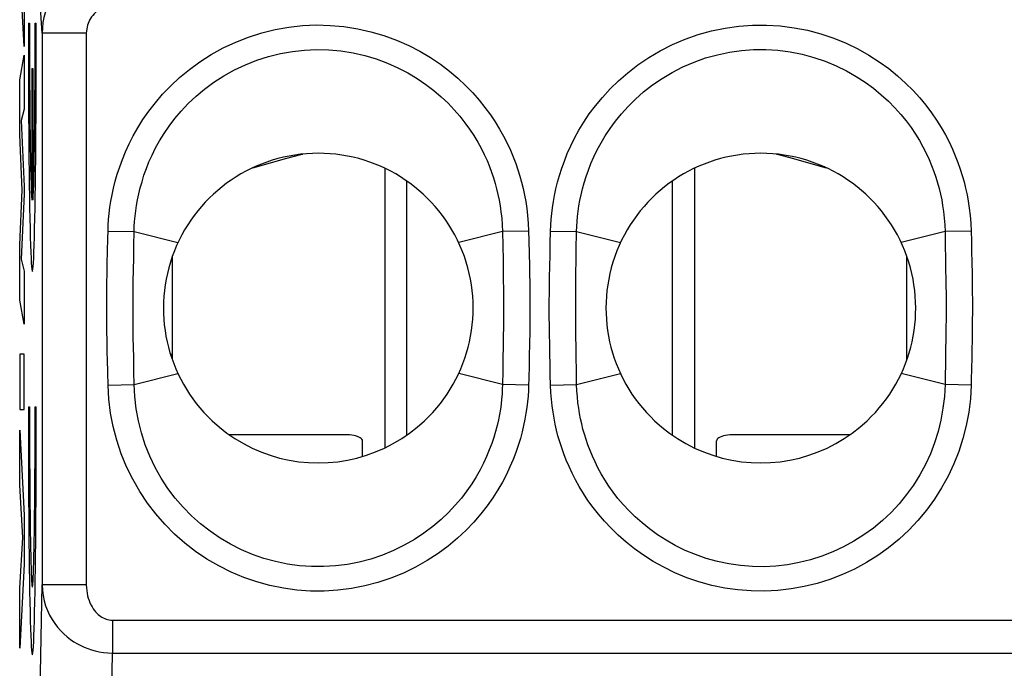
# Model space of a CAD drawing. Units: millimetres. Extents: x -22.4 to 22.4, y -26.4 to 26.4.
# Drawn here: x -11.1 to 0, y -16.2 to -8.9 of the extents above; entities that cross this region are included whole.
import ezdxf

# ---------------------------------------------------------------- set-up
doc = ezdxf.new("R2010")
doc.units = ezdxf.units.MM
doc.header["$LTSCALE"] = 16.335
doc.layers.get('0').update_dxf_attribs({"linetype": 'CONTINUOUS'})
for name, color, linetype in [('ASSI', 7, 'CONTINUOUS'), ('CURVE', 7, 'CONTINUOUS'), ('RACCORDO', 7, 'CONTINUOUS')]:
    doc.layers.add(name, color=color, linetype=linetype)

msp = doc.modelspace()

# ---------------------------------------------------------------- linework, layer by layer
at = {"color": 7, "linetype": 'CONTINUOUS'}
for p, q in [((-7, -10.569), (-7, -13.731)), ((-3.5, -10.569), (-3.5, -13.731)), ((-6.75, -13.585), (-6.75, -10.715)), ((-3.75, -13.585), (-3.75, -10.715)), ((-9.4, -11.569), (-9.4, -12.731)), ((-1.1, -12.731), (-1.1, -11.569)), ((-7.45, -13.581), (-8.757, -13.581)), ((-7.25, -13.826), (-7.25, -13.651)), ((-3.25, -13.826), (-3.25, -13.651)), ((-1.743, -13.581), (-3.05, -13.581))]:
    msp.add_line(p, q, dxfattribs=at)
for points in [[(-8.489, -10.565), (-8.316, -10.514), (-8.12, -10.46), (-7.933, -10.411), (-7.926, -10.409)], [(-2.574, -10.409), (-2.567, -10.411), (-2.38, -10.46), (-2.184, -10.514), (-2.011, -10.565)], [(-8.95, -13.424), (-8.868, -13.496), (-8.782, -13.564), (-8.692, -13.625), (-8.597, -13.681), (-8.499, -13.732), (-8.398, -13.776), (-8.294, -13.813), (-8.187, -13.845), (-8.079, -13.869), (-7.97, -13.886), (-7.86, -13.897), (-7.75, -13.9), (-7.64, -13.897), (-7.531, -13.886), (-7.422, -13.869), (-7.314, -13.845), (-7.207, -13.814), (-7.103, -13.776), (-7.002, -13.732), (-6.903, -13.681), (-6.808, -13.625), (-6.718, -13.564), (-6.632, -13.497), (-6.55, -13.424)], [(-3.95, -13.424), (-3.868, -13.497), (-3.782, -13.564), (-3.692, -13.625), (-3.597, -13.681), (-3.498, -13.732), (-3.397, -13.776), (-3.293, -13.814), (-3.186, -13.845), (-3.078, -13.869), (-2.969, -13.886), (-2.859, -13.897), (-2.75, -13.9), (-2.64, -13.897), (-2.53, -13.886), (-2.421, -13.869), (-2.313, -13.845), (-2.206, -13.814), (-2.102, -13.776), (-2.001, -13.732), (-1.903, -13.681), (-1.808, -13.625), (-1.718, -13.564), (-1.632, -13.496), (-1.55, -13.424)], [(-7.25, -13.651), (-7.252, -13.641), (-7.257, -13.632), (-7.265, -13.624), (-7.277, -13.616), (-7.291, -13.608), (-7.309, -13.601), (-7.328, -13.595), (-7.35, -13.59), (-7.373, -13.586), (-7.398, -13.583), (-7.423, -13.581), (-7.45, -13.581)], [(-3.05, -13.581), (-3.077, -13.581), (-3.102, -13.583), (-3.127, -13.586), (-3.15, -13.59), (-3.172, -13.595), (-3.191, -13.601), (-3.209, -13.608), (-3.223, -13.616), (-3.235, -13.624), (-3.243, -13.632), (-3.248, -13.641), (-3.25, -13.651)]]:
    msp.add_lwpolyline(points, dxfattribs=at)
for centre in [(-7.75, -12.15), (-2.75, -12.15)]:
    msp.add_arc(centre, 1.75, 313.2918, 226.7082, dxfattribs=at)
at = {"layer": 'ASSI', "color": 250, "linetype": 'CONTINUOUS'}
for p, q in [((-10.871, -9.043), (-10.871, -15.278)), ((-10.371, -9.043), (-10.871, -9.043)), ((-10.371, -9.043), (-10.371, -15.278)), ((-10.126, -11.279), (-9.831, -11.286)), ((-9.834, -11.443), (-9.831, -11.286)), ((-9.831, -11.286), (-9.336, -11.41)), ((-5.669, -11.286), (-6.164, -11.41)), ((-5.374, -11.279), (-5.669, -11.286)), ((-5.669, -11.286), (-5.666, -11.442)), ((-5.374, -11.279), (-5.372, -11.382)), ((-5.129, -11.421), (-5.126, -11.279)), ((-5.126, -11.279), (-4.831, -11.286)), ((-4.835, -11.495), (-4.831, -11.286)), ((-4.831, -11.286), (-4.336, -11.41)), ((-0.669, -11.286), (-1.164, -11.41)), ((-0.374, -11.279), (-0.669, -11.286)), ((-0.669, -11.286), (-0.666, -11.459)), ((-0.374, -11.279), (-0.371, -11.393)), ((-9.836, -11.586), (-9.834, -11.443)), ((-5.666, -11.442), (-5.663, -11.607)), ((-5.372, -11.382), (-5.368, -11.544)), ((-5.132, -11.553), (-5.129, -11.421)), ((-0.371, -11.393), (-0.369, -11.511)), ((-10.134, -11.647), (-10.131, -11.51)), ((-5.135, -11.678), (-5.132, -11.553)), ((-4.837, -11.622), (-4.835, -11.495)), ((-0.666, -11.459), (-0.664, -11.577)), ((-0.369, -11.511), (-0.366, -11.632)), ((-9.839, -11.719), (-9.836, -11.586)), ((-5.663, -11.607), (-5.661, -11.726)), ((-5.137, -11.801), (-5.135, -11.678)), ((-4.839, -11.745), (-4.837, -11.622)), ((-0.664, -11.577), (-0.662, -11.702)), ((-9.84, -11.849), (-9.839, -11.719)), ((-4.841, -11.867), (-4.839, -11.745)), ((-5.66, -12.45), (-5.661, -12.582)), ((-5.661, -12.582), (-5.664, -12.718)), ((-5.366, -12.656), (-5.369, -12.795)), ((-5.131, -12.787), (-5.134, -12.665)), ((-4.836, -12.72), (-4.838, -12.596)), ((-0.662, -12.601), (-0.665, -12.768)), ((-9.834, -12.87), (-9.836, -12.723)), ((-5.664, -12.718), (-5.666, -12.861)), ((-5.129, -12.905), (-5.131, -12.787)), ((-4.834, -12.839), (-4.836, -12.72)), ((-10.126, -13.021), (-10.129, -12.877)), ((-9.831, -13.014), (-9.834, -12.87)), ((-9.831, -13.014), (-9.336, -12.89)), ((-5.669, -13.014), (-6.164, -12.89)), ((-5.666, -12.861), (-5.669, -13.014)), ((-4.831, -13.014), (-4.834, -12.839)), ((-4.831, -13.014), (-4.336, -12.89)), ((-0.669, -13.014), (-1.164, -12.89)), ((-10.126, -13.021), (-9.831, -13.014)), ((-5.374, -13.021), (-5.669, -13.014)), ((-5.126, -13.021), (-5.129, -12.905)), ((-5.126, -13.021), (-4.831, -13.014)), ((-0.374, -13.021), (-0.669, -13.014)), ((-10.905, -17.061), (-10.871, -15.278)), ((-10.371, -15.278), (-10.871, -15.278)), ((-10.074, -15.677), (10.074, -15.677)), ((-10.074, -15.677), (-10.074, -16.049)), ((-10.105, -17.655), (-10.074, -16.049)), ((-10.074, -16.049), (10.074, -16.049))]:
    msp.add_line(p, q, dxfattribs=at)
for points in [[(-10.072, -8.251), (-10.135, -8.254), (-10.198, -8.261), (-10.259, -8.273), (-10.319, -8.291), (-10.378, -8.312), (-10.434, -8.338), (-10.489, -8.369), (-10.542, -8.404), (-10.59, -8.442), (-10.635, -8.483), (-10.677, -8.527), (-10.713, -8.573), (-10.745, -8.618), (-10.773, -8.665), (-10.797, -8.713), (-10.818, -8.762), (-10.835, -8.811), (-10.85, -8.864), (-10.861, -8.921), (-10.868, -8.981), (-10.871, -9.043)], [(-10.871, -9.043), (-10.912, -8.409), (-10.912, -8.406)], [(-10.072, -8.734), (-10.096, -8.735), (-10.119, -8.738), (-10.142, -8.743), (-10.165, -8.749), (-10.187, -8.758), (-10.208, -8.768), (-10.228, -8.78), (-10.248, -8.793), (-10.266, -8.808), (-10.283, -8.824), (-10.298, -8.841), (-10.312, -8.859), (-10.324, -8.877), (-10.334, -8.895), (-10.343, -8.914), (-10.351, -8.933), (-10.358, -8.952), (-10.363, -8.973), (-10.367, -8.995), (-10.369, -9.019), (-10.371, -9.043)], [(-10.126, -11.279), (-10.123, -11.213), (-10.119, -11.147), (-10.112, -11.079), (-10.104, -11.011), (-10.093, -10.941), (-10.08, -10.868), (-10.063, -10.793), (-10.044, -10.716), (-10.021, -10.636), (-9.994, -10.554), (-9.963, -10.469), (-9.928, -10.383), (-9.887, -10.295), (-9.842, -10.204), (-9.789, -10.112), (-9.731, -10.019), (-9.665, -9.924), (-9.591, -9.829), (-9.509, -9.733), (-9.418, -9.637), (-9.317, -9.544), (-9.207, -9.453), (-9.087, -9.365), (-8.96, -9.284), (-8.825, -9.21), (-8.683, -9.143), (-8.537, -9.086), (-8.389, -9.039), (-8.236, -9.001), (-8.083, -8.974), (-7.928, -8.957), (-7.771, -8.95), (-7.616, -8.954), (-7.46, -8.968), (-7.305, -8.992), (-7.155, -9.026), (-7.008, -9.07), (-6.865, -9.122), (-6.729, -9.182), (-6.602, -9.247), (-6.482, -9.319), (-6.371, -9.394), (-6.268, -9.471), (-6.173, -9.552), (-6.086, -9.634), (-6.006, -9.716), (-5.933, -9.799), (-5.867, -9.882), (-5.806, -9.964), (-5.751, -10.046), (-5.702, -10.128), (-5.657, -10.208), (-5.616, -10.287), (-5.58, -10.365), (-5.548, -10.441), (-5.52, -10.515), (-5.494, -10.588), (-5.472, -10.659), (-5.453, -10.728), (-5.435, -10.8), (-5.42, -10.872), (-5.406, -10.945), (-5.395, -11.023), (-5.386, -11.104), (-5.379, -11.19), (-5.374, -11.279)], [(-5.126, -11.279), (-5.123, -11.214), (-5.119, -11.148), (-5.112, -11.082), (-5.104, -11.015), (-5.094, -10.947), (-5.081, -10.876), (-5.065, -10.803), (-5.047, -10.728), (-5.025, -10.65), (-5, -10.57), (-4.97, -10.488), (-4.937, -10.403), (-4.898, -10.317), (-4.855, -10.229), (-4.805, -10.139), (-4.75, -10.048), (-4.688, -9.955), (-4.618, -9.862), (-4.54, -9.768), (-4.454, -9.673), (-4.358, -9.58), (-4.253, -9.489), (-4.139, -9.4), (-4.016, -9.318), (-3.886, -9.241), (-3.747, -9.171), (-3.604, -9.11), (-3.458, -9.058), (-3.307, -9.016), (-3.154, -8.985), (-2.999, -8.963), (-2.843, -8.952), (-2.687, -8.951), (-2.531, -8.961), (-2.375, -8.981), (-2.222, -9.01), (-2.072, -9.05), (-1.926, -9.1), (-1.786, -9.156), (-1.654, -9.22), (-1.529, -9.291), (-1.412, -9.365), (-1.305, -9.443), (-1.206, -9.524), (-1.114, -9.606), (-1.03, -9.69), (-0.954, -9.774), (-0.885, -9.858), (-0.821, -9.942), (-0.764, -10.026), (-0.712, -10.109), (-0.665, -10.191), (-0.624, -10.272), (-0.586, -10.352), (-0.553, -10.429), (-0.523, -10.505), (-0.497, -10.58), (-0.474, -10.653), (-0.454, -10.724), (-0.436, -10.796), (-0.42, -10.869), (-0.406, -10.943), (-0.395, -11.021), (-0.386, -11.103), (-0.379, -11.189), (-0.374, -11.279)], [(-9.831, -11.286), (-9.829, -11.229), (-9.825, -11.171), (-9.82, -11.111), (-9.813, -11.051), (-9.804, -10.99), (-9.793, -10.926), (-9.779, -10.86), (-9.762, -10.791), (-9.742, -10.721), (-9.72, -10.648), (-9.693, -10.574), (-9.663, -10.498), (-9.628, -10.42), (-9.588, -10.34), (-9.543, -10.259), (-9.492, -10.176), (-9.435, -10.093), (-9.371, -10.008), (-9.299, -9.923), (-9.219, -9.839), (-9.131, -9.756), (-9.034, -9.674), (-8.929, -9.597), (-8.817, -9.524), (-8.698, -9.458), (-8.573, -9.399), (-8.445, -9.348), (-8.313, -9.306), (-8.179, -9.273), (-8.043, -9.248), (-7.906, -9.233), (-7.769, -9.227), (-7.631, -9.23), (-7.494, -9.243), (-7.358, -9.264), (-7.225, -9.295), (-7.095, -9.333), (-6.969, -9.38), (-6.85, -9.433), (-6.738, -9.492), (-6.632, -9.555), (-6.534, -9.622), (-6.444, -9.691), (-6.361, -9.763), (-6.284, -9.835), (-6.215, -9.908), (-6.151, -9.982), (-6.093, -10.055), (-6.04, -10.128), (-5.993, -10.201), (-5.949, -10.273), (-5.91, -10.343), (-5.876, -10.413), (-5.844, -10.482), (-5.817, -10.549), (-5.792, -10.614), (-5.771, -10.678), (-5.752, -10.741), (-5.735, -10.803), (-5.72, -10.865), (-5.707, -10.929), (-5.695, -10.994), (-5.686, -11.062), (-5.678, -11.134), (-5.672, -11.208), (-5.669, -11.286)], [(-4.831, -11.286), (-4.829, -11.229), (-4.825, -11.172), (-4.82, -11.114), (-4.813, -11.055), (-4.805, -10.995), (-4.794, -10.933), (-4.781, -10.868), (-4.765, -10.802), (-4.746, -10.733), (-4.724, -10.663), (-4.699, -10.59), (-4.67, -10.516), (-4.637, -10.44), (-4.599, -10.362), (-4.556, -10.283), (-4.508, -10.202), (-4.454, -10.12), (-4.393, -10.037), (-4.326, -9.954), (-4.25, -9.87), (-4.167, -9.788), (-4.075, -9.707), (-3.974, -9.628), (-3.866, -9.554), (-3.752, -9.486), (-3.63, -9.424), (-3.504, -9.369), (-3.374, -9.323), (-3.241, -9.286), (-3.106, -9.258), (-2.97, -9.239), (-2.833, -9.229), (-2.695, -9.228), (-2.557, -9.236), (-2.419, -9.254), (-2.284, -9.281), (-2.152, -9.316), (-2.023, -9.36), (-1.9, -9.411), (-1.783, -9.468), (-1.673, -9.531), (-1.571, -9.597), (-1.476, -9.666), (-1.389, -9.738), (-1.309, -9.811), (-1.236, -9.885), (-1.169, -9.96), (-1.109, -10.035), (-1.053, -10.109), (-1.004, -10.183), (-0.959, -10.256), (-0.918, -10.329), (-0.882, -10.4), (-0.849, -10.47), (-0.821, -10.539), (-0.795, -10.606), (-0.773, -10.672), (-0.753, -10.736), (-0.736, -10.798), (-0.721, -10.862), (-0.707, -10.926), (-0.696, -10.992), (-0.686, -11.06), (-0.678, -11.133), (-0.672, -11.208), (-0.669, -11.286)], [(-10.131, -11.51), (-10.128, -11.359), (-10.126, -11.279)], [(-5.368, -11.544), (-5.365, -11.66), (-5.364, -11.721), (-5.363, -11.783), (-5.362, -11.847), (-5.362, -11.913), (-5.361, -11.979), (-5.36, -12.047), (-5.36, -12.116), (-5.36, -12.184), (-5.36, -12.252), (-5.361, -12.32), (-5.362, -12.388), (-5.362, -12.454), (-5.363, -12.521), (-5.364, -12.588), (-5.366, -12.656)], [(-10.129, -12.877), (-10.133, -12.73), (-10.134, -12.655), (-10.136, -12.58), (-10.137, -12.504), (-10.138, -12.427), (-10.139, -12.35), (-10.139, -12.274), (-10.14, -12.198), (-10.14, -12.124), (-10.14, -12.052), (-10.139, -11.981), (-10.138, -11.912), (-10.138, -11.845), (-10.137, -11.779), (-10.136, -11.713), (-10.134, -11.647)], [(-0.366, -11.632), (-0.364, -11.764), (-0.363, -11.832), (-0.362, -11.904), (-0.361, -11.977), (-0.36, -12.051), (-0.36, -12.127), (-0.36, -12.204), (-0.361, -12.283), (-0.361, -12.362), (-0.362, -12.442), (-0.363, -12.524), (-0.365, -12.607), (-0.366, -12.691)], [(-5.661, -11.726), (-5.66, -11.851), (-5.659, -11.916), (-5.658, -11.982), (-5.658, -12.048), (-5.658, -12.116), (-5.658, -12.184), (-5.658, -12.251), (-5.658, -12.318), (-5.659, -12.384), (-5.66, -12.45)], [(-0.662, -11.702), (-0.66, -11.837), (-0.659, -11.907), (-0.658, -11.979), (-0.658, -12.053), (-0.658, -12.127), (-0.658, -12.203), (-0.658, -12.281), (-0.659, -12.359), (-0.66, -12.438), (-0.661, -12.519), (-0.662, -12.601)], [(-9.836, -12.723), (-9.839, -12.575), (-9.84, -12.499), (-9.841, -12.423), (-9.841, -12.347), (-9.842, -12.272), (-9.842, -12.198), (-9.842, -12.125), (-9.842, -12.053), (-9.842, -11.984), (-9.841, -11.915), (-9.84, -11.849)], [(-5.134, -12.665), (-5.136, -12.536), (-5.137, -12.469), (-5.138, -12.402), (-5.139, -12.334), (-5.14, -12.265), (-5.14, -12.197), (-5.14, -12.128), (-5.14, -12.06), (-5.139, -11.994), (-5.139, -11.928), (-5.138, -11.864), (-5.137, -11.801)], [(-4.838, -12.596), (-4.84, -12.465), (-4.841, -12.398), (-4.841, -12.331), (-4.842, -12.264), (-4.842, -12.196), (-4.842, -12.128), (-4.842, -12.062), (-4.842, -11.996), (-4.841, -11.931), (-4.841, -11.867)], [(-0.665, -12.768), (-0.668, -12.932), (-0.669, -13.014)], [(-0.366, -12.691), (-0.37, -12.857), (-0.372, -12.94), (-0.374, -13.021)], [(-5.369, -12.795), (-5.372, -12.944), (-5.374, -13.021)], [(-5.669, -13.014), (-5.671, -13.067), (-5.674, -13.122), (-5.679, -13.178), (-5.685, -13.234), (-5.693, -13.292), (-5.703, -13.352), (-5.716, -13.414), (-5.73, -13.478), (-5.747, -13.544), (-5.768, -13.612), (-5.791, -13.682), (-5.818, -13.753), (-5.848, -13.827), (-5.883, -13.902), (-5.922, -13.978), (-5.966, -14.056), (-6.016, -14.135), (-6.071, -14.216), (-6.133, -14.297), (-6.202, -14.378), (-6.278, -14.459), (-6.363, -14.539), (-6.456, -14.618), (-6.556, -14.694), (-6.664, -14.765), (-6.78, -14.831), (-6.901, -14.891), (-7.026, -14.942), (-7.155, -14.986), (-7.287, -15.021), (-7.42, -15.047), (-7.555, -15.064), (-7.691, -15.072), (-7.827, -15.072), (-7.963, -15.062), (-8.098, -15.043), (-8.232, -15.016), (-8.364, -14.979), (-8.493, -14.934), (-8.619, -14.881), (-8.741, -14.819), (-8.859, -14.75), (-8.972, -14.673), (-9.08, -14.589), (-9.182, -14.498), (-9.277, -14.401), (-9.366, -14.297), (-9.449, -14.188), (-9.524, -14.072), (-9.592, -13.951), (-9.653, -13.825), (-9.705, -13.695), (-9.748, -13.561), (-9.782, -13.426), (-9.807, -13.289), (-9.824, -13.151), (-9.831, -13.014)], [(-0.669, -13.014), (-0.676, -13.148), (-0.692, -13.282), (-0.715, -13.415), (-0.747, -13.545), (-0.787, -13.672), (-0.835, -13.797), (-0.891, -13.919), (-0.955, -14.036), (-1.025, -14.15), (-1.103, -14.258), (-1.187, -14.361), (-1.278, -14.459), (-1.375, -14.55), (-1.478, -14.636), (-1.586, -14.714), (-1.699, -14.786), (-1.816, -14.85), (-1.937, -14.906), (-2.062, -14.955), (-2.189, -14.995), (-2.318, -15.027), (-2.449, -15.051), (-2.581, -15.066), (-2.713, -15.073), (-2.846, -15.071), (-2.979, -15.06), (-3.11, -15.042), (-3.24, -15.014), (-3.367, -14.979), (-3.489, -14.936), (-3.606, -14.888), (-3.717, -14.833), (-3.821, -14.774), (-3.918, -14.712), (-4.008, -14.646), (-4.092, -14.579), (-4.169, -14.51), (-4.239, -14.441), (-4.304, -14.371), (-4.364, -14.301), (-4.418, -14.23), (-4.467, -14.161), (-4.512, -14.092), (-4.553, -14.023), (-4.59, -13.956), (-4.623, -13.889), (-4.653, -13.824), (-4.68, -13.759), (-4.704, -13.697), (-4.725, -13.635), (-4.744, -13.575), (-4.76, -13.517), (-4.774, -13.459), (-4.787, -13.401), (-4.799, -13.342), (-4.808, -13.282), (-4.817, -13.219), (-4.823, -13.153), (-4.828, -13.085), (-4.831, -13.014)], [(-5.374, -13.021), (-5.376, -13.083), (-5.38, -13.145), (-5.386, -13.208), (-5.394, -13.273), (-5.404, -13.338), (-5.416, -13.406), (-5.43, -13.477), (-5.447, -13.55), (-5.467, -13.625), (-5.491, -13.702), (-5.518, -13.781), (-5.549, -13.862), (-5.585, -13.945), (-5.624, -14.03), (-5.67, -14.117), (-5.721, -14.205), (-5.778, -14.295), (-5.842, -14.385), (-5.913, -14.477), (-5.992, -14.569), (-6.079, -14.66), (-6.176, -14.75), (-6.282, -14.839), (-6.396, -14.924), (-6.519, -15.004), (-6.651, -15.079), (-6.787, -15.145), (-6.929, -15.203), (-7.076, -15.252), (-7.225, -15.291), (-7.376, -15.32), (-7.53, -15.34), (-7.683, -15.349), (-7.837, -15.348), (-7.992, -15.337), (-8.145, -15.317), (-8.296, -15.286), (-8.446, -15.245), (-8.592, -15.194), (-8.735, -15.134), (-8.874, -15.065), (-9.008, -14.987), (-9.136, -14.901), (-9.259, -14.806), (-9.375, -14.704), (-9.484, -14.594), (-9.587, -14.477), (-9.681, -14.354), (-9.768, -14.223), (-9.847, -14.085), (-9.916, -13.943), (-9.976, -13.796), (-10.027, -13.644), (-10.067, -13.49), (-10.097, -13.336), (-10.117, -13.179), (-10.126, -13.021)], [(-0.374, -13.021), (-0.383, -13.176), (-0.402, -13.328), (-0.43, -13.478), (-0.467, -13.625), (-0.514, -13.77), (-0.57, -13.912), (-0.634, -14.049), (-0.708, -14.183), (-0.789, -14.31), (-0.878, -14.433), (-0.975, -14.549), (-1.079, -14.659), (-1.189, -14.762), (-1.307, -14.859), (-1.43, -14.947), (-1.558, -15.027), (-1.692, -15.099), (-1.829, -15.163), (-1.97, -15.217), (-2.114, -15.262), (-2.26, -15.298), (-2.408, -15.325), (-2.558, -15.342), (-2.708, -15.35), (-2.859, -15.347), (-3.01, -15.336), (-3.158, -15.315), (-3.305, -15.284), (-3.449, -15.244), (-3.588, -15.197), (-3.72, -15.142), (-3.846, -15.08), (-3.965, -15.014), (-4.075, -14.944), (-4.178, -14.87), (-4.273, -14.795), (-4.361, -14.718), (-4.441, -14.639), (-4.515, -14.56), (-4.584, -14.481), (-4.646, -14.402), (-4.703, -14.323), (-4.754, -14.245), (-4.801, -14.168), (-4.844, -14.091), (-4.883, -14.016), (-4.917, -13.941), (-4.948, -13.868), (-4.976, -13.797), (-5, -13.728), (-5.022, -13.66), (-5.042, -13.593), (-5.058, -13.528), (-5.073, -13.462), (-5.087, -13.395), (-5.098, -13.327), (-5.108, -13.256), (-5.116, -13.181), (-5.122, -13.103), (-5.126, -13.021)], [(-10.871, -15.278), (-10.868, -15.339), (-10.86, -15.399), (-10.848, -15.457), (-10.831, -15.514), (-10.81, -15.568), (-10.786, -15.62), (-10.758, -15.669), (-10.727, -15.715), (-10.695, -15.758), (-10.66, -15.797), (-10.624, -15.833), (-10.586, -15.866), (-10.549, -15.895), (-10.511, -15.921), (-10.472, -15.944), (-10.433, -15.965), (-10.394, -15.983), (-10.353, -15.999), (-10.312, -16.013), (-10.27, -16.024), (-10.225, -16.034), (-10.177, -16.042), (-10.127, -16.047), (-10.074, -16.049)], [(-10.371, -15.278), (-10.37, -15.31), (-10.367, -15.341), (-10.363, -15.372), (-10.356, -15.401), (-10.349, -15.429), (-10.34, -15.456), (-10.33, -15.482), (-10.318, -15.506), (-10.306, -15.528), (-10.293, -15.548), (-10.28, -15.567), (-10.266, -15.583), (-10.252, -15.598), (-10.237, -15.612), (-10.223, -15.624), (-10.208, -15.634), (-10.194, -15.644), (-10.179, -15.652), (-10.163, -15.659), (-10.147, -15.665), (-10.131, -15.67), (-10.113, -15.674), (-10.094, -15.676), (-10.074, -15.677)]]:
    msp.add_lwpolyline(points, dxfattribs=at)
at = {"layer": 'ASSI', "color": 7, "linetype": 'CONTINUOUS'}
for points in [[(-8.95, -13.424), (-8.868, -13.496), (-8.782, -13.564), (-8.692, -13.625), (-8.597, -13.681), (-8.499, -13.732), (-8.398, -13.776), (-8.294, -13.813), (-8.187, -13.845), (-8.079, -13.869), (-7.97, -13.886), (-7.86, -13.897), (-7.75, -13.9), (-7.64, -13.897), (-7.531, -13.886), (-7.422, -13.869), (-7.314, -13.845), (-7.207, -13.814), (-7.103, -13.776), (-7.002, -13.732), (-6.903, -13.681), (-6.808, -13.625), (-6.718, -13.564), (-6.632, -13.497), (-6.55, -13.424)], [(-3.95, -13.424), (-3.868, -13.497), (-3.782, -13.564), (-3.692, -13.625), (-3.597, -13.681), (-3.498, -13.732), (-3.397, -13.776), (-3.293, -13.814), (-3.186, -13.845), (-3.078, -13.869), (-2.969, -13.886), (-2.859, -13.897), (-2.75, -13.9), (-2.64, -13.897), (-2.53, -13.886), (-2.421, -13.869), (-2.313, -13.845), (-2.206, -13.814), (-2.102, -13.776), (-2.001, -13.732), (-1.903, -13.681), (-1.808, -13.625), (-1.718, -13.564), (-1.632, -13.496), (-1.55, -13.424)]]:
    msp.add_lwpolyline(points, dxfattribs=at)
for centre in [(-7.75, -12.15), (-2.75, -12.15)]:
    msp.add_arc(centre, 1.75, 313.2918, 226.7082, dxfattribs=at)
at = {"layer": 'CURVE', "color": 250, "linetype": 'CONTINUOUS'}
for p, q in [((-11.072, -9.192), (-11.124, -8.251)), ((-11.072, -8.572), (-11.072, -9.192)), ((-11.025, -8.93), (-11.012, -8.93)), ((-10.95, -8.93), (-10.936, -8.93)), ((-11.124, -9.57), (-11.072, -9.29)), ((-11.072, -9.29), (-11.072, -9.902)), ((-10.987, -9.44), (-10.987, -10.928)), ((-10.987, -9.44), (-10.974, -9.44)), ((-10.974, -9.44), (-10.974, -10.928)), ((-11.124, -10.19), (-11.124, -9.57)), ((-11.072, -9.902), (-11.106, -10.031)), ((-11.106, -10.031), (-11.072, -10.776)), ((-11.095, -10.816), (-11.124, -10.19)), ((-11.072, -10.776), (-11.072, -10.863)), ((-11.124, -11.436), (-11.095, -10.816)), ((-11.072, -10.863), (-11.106, -11.598)), ((-11.124, -12.061), (-11.124, -11.436)), ((-11.106, -11.598), (-11.072, -11.733)), ((-11.072, -11.733), (-11.072, -12.332)), ((-11.072, -12.332), (-11.124, -12.061)), ((-11.072, -12.669), (-11.124, -12.669)), ((-11.124, -12.669), (-11.124, -13.295)), ((-11.072, -13.295), (-11.072, -12.669)), ((-11.124, -13.295), (-11.072, -13.295)), ((-11.025, -13.265), (-11.012, -13.265)), ((-10.95, -13.265), (-10.936, -13.265)), ((-11.124, -13.528), (-11.072, -14.492)), ((-11.124, -14.153), (-11.124, -13.528)), ((-11.088, -14.743), (-11.124, -14.153)), ((-11.072, -14.492), (-11.072, -15.044)), ((-11.124, -15.314), (-11.088, -14.743)), ((-11.072, -15.044), (-11.124, -15.995)), ((-11.124, -15.995), (-11.124, -15.314))]:
    msp.add_line(p, q, dxfattribs=at)
for centre, major_axis, start_param, end_param in [((-10.981, -9.185), (0, 2.55), 1.470629, 4.812556), ((-10.981, -9.185), (0, 1.785), 1.427449, 2.925632), ((-10.981, -9.185), (0, 1.785), -2.925632, -1.427449), ((-10.981, -13.52), (0, 2.55), 1.470629, 4.812556), ((-10.981, -13.52), (0, 1.785), 1.427449, 4.855737)]:
    msp.add_ellipse(centre, major_axis=major_axis, ratio=0.01745, start_param=start_param, end_param=end_param, dxfattribs=at)
at = {"layer": 'RACCORDO', "color": 250, "linetype": 'CONTINUOUS'}
for p, q in [((-10.871, -9.043), (-10.871, -15.278)), ((-10.371, -9.043), (-10.871, -9.043)), ((-10.371, -9.043), (-10.371, -15.278)), ((-10.126, -11.279), (-9.831, -11.286)), ((-9.834, -11.443), (-9.831, -11.286)), ((-9.831, -11.286), (-9.336, -11.41)), ((-5.669, -11.286), (-6.164, -11.41)), ((-5.374, -11.279), (-5.669, -11.286)), ((-5.669, -11.286), (-5.666, -11.442)), ((-5.374, -11.279), (-5.372, -11.382)), ((-5.129, -11.421), (-5.126, -11.279)), ((-5.126, -11.279), (-4.831, -11.286)), ((-4.835, -11.495), (-4.831, -11.286)), ((-4.831, -11.286), (-4.336, -11.41)), ((-0.669, -11.286), (-1.164, -11.41)), ((-0.374, -11.279), (-0.669, -11.286)), ((-0.669, -11.286), (-0.666, -11.459)), ((-0.374, -11.279), (-0.371, -11.393)), ((-9.836, -11.586), (-9.834, -11.443)), ((-5.666, -11.442), (-5.663, -11.607)), ((-5.372, -11.382), (-5.368, -11.544)), ((-5.132, -11.553), (-5.129, -11.421)), ((-0.371, -11.393), (-0.369, -11.511)), ((-10.134, -11.647), (-10.131, -11.51)), ((-5.135, -11.678), (-5.132, -11.553)), ((-4.837, -11.622), (-4.835, -11.495)), ((-0.666, -11.459), (-0.664, -11.577)), ((-0.369, -11.511), (-0.366, -11.632)), ((-9.839, -11.719), (-9.836, -11.586)), ((-5.663, -11.607), (-5.661, -11.726)), ((-5.137, -11.801), (-5.135, -11.678)), ((-4.839, -11.745), (-4.837, -11.622)), ((-0.664, -11.577), (-0.662, -11.702)), ((-9.84, -11.849), (-9.839, -11.719)), ((-4.841, -11.867), (-4.839, -11.745)), ((-5.66, -12.45), (-5.661, -12.582)), ((-9.4, -12.675), (-9.419, -12.675)), ((-5.661, -12.582), (-5.664, -12.718)), ((-5.366, -12.656), (-5.369, -12.795)), ((-5.131, -12.787), (-5.134, -12.665)), ((-4.836, -12.72), (-4.838, -12.596)), ((-0.662, -12.601), (-0.665, -12.768)), ((-9.834, -12.87), (-9.836, -12.723)), ((-5.664, -12.718), (-5.666, -12.861)), ((-5.129, -12.905), (-5.131, -12.787)), ((-4.834, -12.839), (-4.836, -12.72)), ((-10.126, -13.021), (-10.129, -12.877)), ((-9.831, -13.014), (-9.834, -12.87)), ((-9.831, -13.014), (-9.336, -12.89)), ((-5.669, -13.014), (-6.164, -12.89)), ((-5.666, -12.861), (-5.669, -13.014)), ((-4.831, -13.014), (-4.834, -12.839)), ((-4.831, -13.014), (-4.336, -12.89)), ((-0.669, -13.014), (-1.164, -12.89)), ((-10.126, -13.021), (-9.831, -13.014)), ((-5.374, -13.021), (-5.669, -13.014)), ((-5.126, -13.021), (-5.129, -12.905)), ((-5.126, -13.021), (-4.831, -13.014)), ((-0.374, -13.021), (-0.669, -13.014)), ((-10.905, -17.061), (-10.871, -15.278)), ((-10.371, -15.278), (-10.871, -15.278)), ((-10.074, -15.677), (10.074, -15.677)), ((-10.074, -15.677), (-10.074, -16.049)), ((-10.105, -17.655), (-10.074, -16.049)), ((-10.074, -16.049), (10.074, -16.049))]:
    msp.add_line(p, q, dxfattribs=at)
for points in [[(-10.072, -8.251), (-10.135, -8.254), (-10.198, -8.261), (-10.259, -8.273), (-10.319, -8.291), (-10.378, -8.312), (-10.434, -8.338), (-10.489, -8.369), (-10.542, -8.404), (-10.59, -8.442), (-10.635, -8.483), (-10.677, -8.527), (-10.713, -8.573), (-10.745, -8.618), (-10.773, -8.665), (-10.797, -8.713), (-10.818, -8.762), (-10.835, -8.811), (-10.85, -8.864), (-10.861, -8.921), (-10.868, -8.981), (-10.871, -9.043)], [(-10.871, -9.043), (-10.912, -8.409), (-10.912, -8.406)], [(-10.072, -8.734), (-10.096, -8.735), (-10.119, -8.738), (-10.142, -8.743), (-10.165, -8.749), (-10.187, -8.758), (-10.208, -8.768), (-10.228, -8.78), (-10.248, -8.793), (-10.266, -8.808), (-10.283, -8.824), (-10.298, -8.841), (-10.312, -8.859), (-10.324, -8.877), (-10.334, -8.895), (-10.343, -8.914), (-10.351, -8.933), (-10.358, -8.952), (-10.363, -8.973), (-10.367, -8.995), (-10.369, -9.019), (-10.371, -9.043)], [(-10.126, -11.279), (-10.123, -11.213), (-10.119, -11.147), (-10.112, -11.079), (-10.104, -11.011), (-10.093, -10.941), (-10.08, -10.868), (-10.063, -10.793), (-10.044, -10.716), (-10.021, -10.636), (-9.994, -10.554), (-9.963, -10.469), (-9.928, -10.383), (-9.887, -10.295), (-9.842, -10.204), (-9.789, -10.112), (-9.731, -10.019), (-9.665, -9.924), (-9.591, -9.829), (-9.509, -9.733), (-9.418, -9.637), (-9.317, -9.544), (-9.207, -9.453), (-9.087, -9.365), (-8.96, -9.284), (-8.825, -9.21), (-8.683, -9.143), (-8.537, -9.086), (-8.389, -9.039), (-8.236, -9.001), (-8.083, -8.974), (-7.928, -8.957), (-7.771, -8.95), (-7.616, -8.954), (-7.46, -8.968), (-7.305, -8.992), (-7.155, -9.026), (-7.008, -9.07), (-6.865, -9.122), (-6.729, -9.182), (-6.602, -9.247), (-6.482, -9.319), (-6.371, -9.394), (-6.268, -9.471), (-6.173, -9.552), (-6.086, -9.634), (-6.006, -9.716), (-5.933, -9.799), (-5.867, -9.882), (-5.806, -9.964), (-5.751, -10.046), (-5.702, -10.128), (-5.657, -10.208), (-5.616, -10.287), (-5.58, -10.365), (-5.548, -10.441), (-5.52, -10.515), (-5.494, -10.588), (-5.472, -10.659), (-5.453, -10.728), (-5.435, -10.8), (-5.42, -10.872), (-5.406, -10.945), (-5.395, -11.023), (-5.386, -11.104), (-5.379, -11.19), (-5.374, -11.279)], [(-5.126, -11.279), (-5.123, -11.214), (-5.119, -11.148), (-5.112, -11.082), (-5.104, -11.015), (-5.094, -10.947), (-5.081, -10.876), (-5.065, -10.803), (-5.047, -10.728), (-5.025, -10.65), (-5, -10.57), (-4.97, -10.488), (-4.937, -10.403), (-4.898, -10.317), (-4.855, -10.229), (-4.805, -10.139), (-4.75, -10.048), (-4.688, -9.955), (-4.618, -9.862), (-4.54, -9.768), (-4.454, -9.673), (-4.358, -9.58), (-4.253, -9.489), (-4.139, -9.4), (-4.016, -9.318), (-3.886, -9.241), (-3.747, -9.171), (-3.604, -9.11), (-3.458, -9.058), (-3.307, -9.016), (-3.154, -8.985), (-2.999, -8.963), (-2.843, -8.952), (-2.687, -8.951), (-2.531, -8.961), (-2.375, -8.981), (-2.222, -9.01), (-2.072, -9.05), (-1.926, -9.1), (-1.786, -9.156), (-1.654, -9.22), (-1.529, -9.291), (-1.412, -9.365), (-1.305, -9.443), (-1.206, -9.524), (-1.114, -9.606), (-1.03, -9.69), (-0.954, -9.774), (-0.885, -9.858), (-0.821, -9.942), (-0.764, -10.026), (-0.712, -10.109), (-0.665, -10.191), (-0.624, -10.272), (-0.586, -10.352), (-0.553, -10.429), (-0.523, -10.505), (-0.497, -10.58), (-0.474, -10.653), (-0.454, -10.724), (-0.436, -10.796), (-0.42, -10.869), (-0.406, -10.943), (-0.395, -11.021), (-0.386, -11.103), (-0.379, -11.189), (-0.374, -11.279)], [(-9.831, -11.286), (-9.829, -11.229), (-9.825, -11.171), (-9.82, -11.111), (-9.813, -11.051), (-9.804, -10.99), (-9.793, -10.926), (-9.779, -10.86), (-9.762, -10.791), (-9.742, -10.721), (-9.72, -10.648), (-9.693, -10.574), (-9.663, -10.498), (-9.628, -10.42), (-9.588, -10.34), (-9.543, -10.259), (-9.492, -10.176), (-9.435, -10.093), (-9.371, -10.008), (-9.299, -9.923), (-9.219, -9.839), (-9.131, -9.756), (-9.034, -9.674), (-8.929, -9.597), (-8.817, -9.524), (-8.698, -9.458), (-8.573, -9.399), (-8.445, -9.348), (-8.313, -9.306), (-8.179, -9.273), (-8.043, -9.248), (-7.906, -9.233), (-7.769, -9.227), (-7.631, -9.23), (-7.494, -9.243), (-7.358, -9.264), (-7.225, -9.295), (-7.095, -9.333), (-6.969, -9.38), (-6.85, -9.433), (-6.738, -9.492), (-6.632, -9.555), (-6.534, -9.622), (-6.444, -9.691), (-6.361, -9.763), (-6.284, -9.835), (-6.215, -9.908), (-6.151, -9.982), (-6.093, -10.055), (-6.04, -10.128), (-5.993, -10.201), (-5.949, -10.273), (-5.91, -10.343), (-5.876, -10.413), (-5.844, -10.482), (-5.817, -10.549), (-5.792, -10.614), (-5.771, -10.678), (-5.752, -10.741), (-5.735, -10.803), (-5.72, -10.865), (-5.707, -10.929), (-5.695, -10.994), (-5.686, -11.062), (-5.678, -11.134), (-5.672, -11.208), (-5.669, -11.286)], [(-4.831, -11.286), (-4.829, -11.229), (-4.825, -11.172), (-4.82, -11.114), (-4.813, -11.055), (-4.805, -10.995), (-4.794, -10.933), (-4.781, -10.868), (-4.765, -10.802), (-4.746, -10.733), (-4.724, -10.663), (-4.699, -10.59), (-4.67, -10.516), (-4.637, -10.44), (-4.599, -10.362), (-4.556, -10.283), (-4.508, -10.202), (-4.454, -10.12), (-4.393, -10.037), (-4.326, -9.954), (-4.25, -9.87), (-4.167, -9.788), (-4.075, -9.707), (-3.974, -9.628), (-3.866, -9.554), (-3.752, -9.486), (-3.63, -9.424), (-3.504, -9.369), (-3.374, -9.323), (-3.241, -9.286), (-3.106, -9.258), (-2.97, -9.239), (-2.833, -9.229), (-2.695, -9.228), (-2.557, -9.236), (-2.419, -9.254), (-2.284, -9.281), (-2.152, -9.316), (-2.023, -9.36), (-1.9, -9.411), (-1.783, -9.468), (-1.673, -9.531), (-1.571, -9.597), (-1.476, -9.666), (-1.389, -9.738), (-1.309, -9.811), (-1.236, -9.885), (-1.169, -9.96), (-1.109, -10.035), (-1.053, -10.109), (-1.004, -10.183), (-0.959, -10.256), (-0.918, -10.329), (-0.882, -10.4), (-0.849, -10.47), (-0.821, -10.539), (-0.795, -10.606), (-0.773, -10.672), (-0.753, -10.736), (-0.736, -10.798), (-0.721, -10.862), (-0.707, -10.926), (-0.696, -10.992), (-0.686, -11.06), (-0.678, -11.133), (-0.672, -11.208), (-0.669, -11.286)], [(-10.131, -11.51), (-10.128, -11.359), (-10.126, -11.279)], [(-5.368, -11.544), (-5.365, -11.66), (-5.364, -11.721), (-5.363, -11.783), (-5.362, -11.847), (-5.362, -11.913), (-5.361, -11.979), (-5.36, -12.047), (-5.36, -12.116), (-5.36, -12.184), (-5.36, -12.252), (-5.361, -12.32), (-5.362, -12.388), (-5.362, -12.454), (-5.363, -12.521), (-5.364, -12.588), (-5.366, -12.656)], [(-10.129, -12.877), (-10.133, -12.73), (-10.134, -12.655), (-10.136, -12.58), (-10.137, -12.504), (-10.138, -12.427), (-10.139, -12.35), (-10.139, -12.274), (-10.14, -12.198), (-10.14, -12.124), (-10.14, -12.052), (-10.139, -11.981), (-10.138, -11.912), (-10.138, -11.845), (-10.137, -11.779), (-10.136, -11.713), (-10.134, -11.647)], [(-0.366, -11.632), (-0.364, -11.764), (-0.363, -11.832), (-0.362, -11.904), (-0.361, -11.977), (-0.36, -12.051), (-0.36, -12.127), (-0.36, -12.204), (-0.361, -12.283), (-0.361, -12.362), (-0.362, -12.442), (-0.363, -12.524), (-0.365, -12.607), (-0.366, -12.691)], [(-5.661, -11.726), (-5.66, -11.851), (-5.659, -11.916), (-5.658, -11.982), (-5.658, -12.048), (-5.658, -12.116), (-5.658, -12.184), (-5.658, -12.251), (-5.658, -12.318), (-5.659, -12.384), (-5.66, -12.45)], [(-0.662, -11.702), (-0.66, -11.837), (-0.659, -11.907), (-0.658, -11.979), (-0.658, -12.053), (-0.658, -12.127), (-0.658, -12.203), (-0.658, -12.281), (-0.659, -12.359), (-0.66, -12.438), (-0.661, -12.519), (-0.662, -12.601)], [(-9.836, -12.723), (-9.839, -12.575), (-9.84, -12.499), (-9.841, -12.423), (-9.841, -12.347), (-9.842, -12.272), (-9.842, -12.198), (-9.842, -12.125), (-9.842, -12.053), (-9.842, -11.984), (-9.841, -11.915), (-9.84, -11.849)], [(-5.134, -12.665), (-5.136, -12.536), (-5.137, -12.469), (-5.138, -12.402), (-5.139, -12.334), (-5.14, -12.265), (-5.14, -12.197), (-5.14, -12.128), (-5.14, -12.06), (-5.139, -11.994), (-5.139, -11.928), (-5.138, -11.864), (-5.137, -11.801)], [(-4.838, -12.596), (-4.84, -12.465), (-4.841, -12.398), (-4.841, -12.331), (-4.842, -12.264), (-4.842, -12.196), (-4.842, -12.128), (-4.842, -12.062), (-4.842, -11.996), (-4.841, -11.931), (-4.841, -11.867)], [(-0.665, -12.768), (-0.668, -12.932), (-0.669, -13.014)], [(-0.366, -12.691), (-0.37, -12.857), (-0.372, -12.94), (-0.374, -13.021)], [(-5.369, -12.795), (-5.372, -12.944), (-5.374, -13.021)], [(-5.669, -13.014), (-5.671, -13.067), (-5.674, -13.122), (-5.679, -13.178), (-5.685, -13.234), (-5.693, -13.292), (-5.703, -13.352), (-5.716, -13.414), (-5.73, -13.478), (-5.747, -13.544), (-5.768, -13.612), (-5.791, -13.682), (-5.818, -13.753), (-5.848, -13.827), (-5.883, -13.902), (-5.922, -13.978), (-5.966, -14.056), (-6.016, -14.135), (-6.071, -14.216), (-6.133, -14.297), (-6.202, -14.378), (-6.278, -14.459), (-6.363, -14.539), (-6.456, -14.618), (-6.556, -14.694), (-6.664, -14.765), (-6.78, -14.831), (-6.901, -14.891), (-7.026, -14.942), (-7.155, -14.986), (-7.287, -15.021), (-7.42, -15.047), (-7.555, -15.064), (-7.691, -15.072), (-7.827, -15.072), (-7.963, -15.062), (-8.098, -15.043), (-8.232, -15.016), (-8.364, -14.979), (-8.493, -14.934), (-8.619, -14.881), (-8.741, -14.819), (-8.859, -14.75), (-8.972, -14.673), (-9.08, -14.589), (-9.182, -14.498), (-9.277, -14.401), (-9.366, -14.297), (-9.449, -14.188), (-9.524, -14.072), (-9.592, -13.951), (-9.653, -13.825), (-9.705, -13.695), (-9.748, -13.561), (-9.782, -13.426), (-9.807, -13.289), (-9.824, -13.151), (-9.831, -13.014)], [(-0.669, -13.014), (-0.676, -13.148), (-0.692, -13.282), (-0.715, -13.415), (-0.747, -13.545), (-0.787, -13.672), (-0.835, -13.797), (-0.891, -13.919), (-0.955, -14.036), (-1.025, -14.15), (-1.103, -14.258), (-1.187, -14.361), (-1.278, -14.459), (-1.375, -14.55), (-1.478, -14.636), (-1.586, -14.714), (-1.699, -14.786), (-1.816, -14.85), (-1.937, -14.906), (-2.062, -14.955), (-2.189, -14.995), (-2.318, -15.027), (-2.449, -15.051), (-2.581, -15.066), (-2.713, -15.073), (-2.846, -15.071), (-2.979, -15.06), (-3.11, -15.042), (-3.24, -15.014), (-3.367, -14.979), (-3.489, -14.936), (-3.606, -14.888), (-3.717, -14.833), (-3.821, -14.774), (-3.918, -14.712), (-4.008, -14.646), (-4.092, -14.579), (-4.169, -14.51), (-4.239, -14.441), (-4.304, -14.371), (-4.364, -14.301), (-4.418, -14.23), (-4.467, -14.161), (-4.512, -14.092), (-4.553, -14.023), (-4.59, -13.956), (-4.623, -13.889), (-4.653, -13.824), (-4.68, -13.759), (-4.704, -13.697), (-4.725, -13.635), (-4.744, -13.575), (-4.76, -13.517), (-4.774, -13.459), (-4.787, -13.401), (-4.799, -13.342), (-4.808, -13.282), (-4.817, -13.219), (-4.823, -13.153), (-4.828, -13.085), (-4.831, -13.014)], [(-5.374, -13.021), (-5.376, -13.083), (-5.38, -13.145), (-5.386, -13.208), (-5.394, -13.273), (-5.404, -13.338), (-5.416, -13.406), (-5.43, -13.477), (-5.447, -13.55), (-5.467, -13.625), (-5.491, -13.702), (-5.518, -13.781), (-5.549, -13.862), (-5.585, -13.945), (-5.624, -14.03), (-5.67, -14.117), (-5.721, -14.205), (-5.778, -14.295), (-5.842, -14.385), (-5.913, -14.477), (-5.992, -14.569), (-6.079, -14.66), (-6.176, -14.75), (-6.282, -14.839), (-6.396, -14.924), (-6.519, -15.004), (-6.651, -15.079), (-6.787, -15.145), (-6.929, -15.203), (-7.076, -15.252), (-7.225, -15.291), (-7.376, -15.32), (-7.53, -15.34), (-7.683, -15.349), (-7.837, -15.348), (-7.992, -15.337), (-8.145, -15.317), (-8.296, -15.286), (-8.446, -15.245), (-8.592, -15.194), (-8.735, -15.134), (-8.874, -15.065), (-9.008, -14.987), (-9.136, -14.901), (-9.259, -14.806), (-9.375, -14.704), (-9.484, -14.594), (-9.587, -14.477), (-9.681, -14.354), (-9.768, -14.223), (-9.847, -14.085), (-9.916, -13.943), (-9.976, -13.796), (-10.027, -13.644), (-10.067, -13.49), (-10.097, -13.336), (-10.117, -13.179), (-10.126, -13.021)], [(-0.374, -13.021), (-0.383, -13.176), (-0.402, -13.328), (-0.43, -13.478), (-0.467, -13.625), (-0.514, -13.77), (-0.57, -13.912), (-0.634, -14.049), (-0.708, -14.183), (-0.789, -14.31), (-0.878, -14.433), (-0.975, -14.549), (-1.079, -14.659), (-1.189, -14.762), (-1.307, -14.859), (-1.43, -14.947), (-1.558, -15.027), (-1.692, -15.099), (-1.829, -15.163), (-1.97, -15.217), (-2.114, -15.262), (-2.26, -15.298), (-2.408, -15.325), (-2.558, -15.342), (-2.708, -15.35), (-2.859, -15.347), (-3.01, -15.336), (-3.158, -15.315), (-3.305, -15.284), (-3.449, -15.244), (-3.588, -15.197), (-3.72, -15.142), (-3.846, -15.08), (-3.965, -15.014), (-4.075, -14.944), (-4.178, -14.87), (-4.273, -14.795), (-4.361, -14.718), (-4.441, -14.639), (-4.515, -14.56), (-4.584, -14.481), (-4.646, -14.402), (-4.703, -14.323), (-4.754, -14.245), (-4.801, -14.168), (-4.844, -14.091), (-4.883, -14.016), (-4.917, -13.941), (-4.948, -13.868), (-4.976, -13.797), (-5, -13.728), (-5.022, -13.66), (-5.042, -13.593), (-5.058, -13.528), (-5.073, -13.462), (-5.087, -13.395), (-5.098, -13.327), (-5.108, -13.256), (-5.116, -13.181), (-5.122, -13.103), (-5.126, -13.021)], [(-10.871, -15.278), (-10.868, -15.339), (-10.86, -15.399), (-10.848, -15.457), (-10.831, -15.514), (-10.81, -15.568), (-10.786, -15.62), (-10.758, -15.669), (-10.727, -15.715), (-10.695, -15.758), (-10.66, -15.797), (-10.624, -15.833), (-10.586, -15.866), (-10.549, -15.895), (-10.511, -15.921), (-10.472, -15.944), (-10.433, -15.965), (-10.394, -15.983), (-10.353, -15.999), (-10.312, -16.013), (-10.27, -16.024), (-10.225, -16.034), (-10.177, -16.042), (-10.127, -16.047), (-10.074, -16.049)], [(-10.371, -15.278), (-10.37, -15.31), (-10.367, -15.341), (-10.363, -15.372), (-10.356, -15.401), (-10.349, -15.429), (-10.34, -15.456), (-10.33, -15.482), (-10.318, -15.506), (-10.306, -15.528), (-10.293, -15.548), (-10.28, -15.567), (-10.266, -15.583), (-10.252, -15.598), (-10.237, -15.612), (-10.223, -15.624), (-10.208, -15.634), (-10.194, -15.644), (-10.179, -15.652), (-10.163, -15.659), (-10.147, -15.665), (-10.131, -15.67), (-10.113, -15.674), (-10.094, -15.676), (-10.074, -15.677)]]:
    msp.add_lwpolyline(points, dxfattribs=at)

doc.saveas('drawing.dxf')
